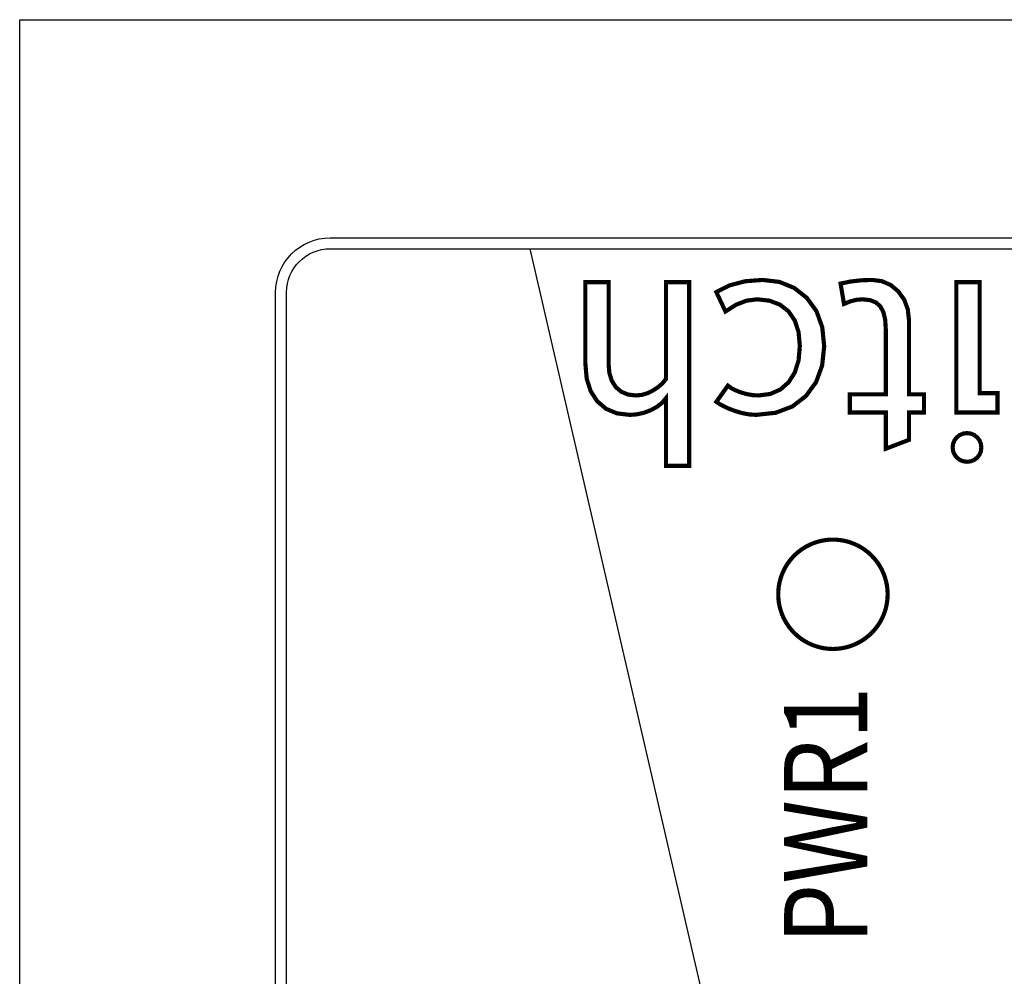
# Model space of a CAD drawing. Extents: x 2170 to 2464, y -697 to -260.
# Drawn here: x 2248 to 2266, y -665 to -647 of the extents above; entities that cross this region are included whole.
import ezdxf
from ezdxf.enums import TextEntityAlignment as Align

# ---------------------------------------------------------------- set-up
doc = ezdxf.new("R2010")
doc.units = 0
doc.header["$LTSCALE"] = 20
doc.header["$MEASUREMENT"] = 0
doc.layers.get('0').update_dxf_attribs({"linetype": 'CONTINUOUS'})
doc.layers.add('271317274H_1', color=7, linetype='CONTINUOUS')
doc.styles.add('SN0', font='Trebuchet MS', dxfattribs={"width": 4e-06})

msp = doc.modelspace()

# ---------------------------------------------------------------- linework, layer by layer
at = {"color": 7}
for p, q in [((2248.083727083867, -692.9470469556161), (2248.083727083867, -647.1470469556159)), ((2248.083727083867, -647.1470469556159), (2382.083727083867, -647.1470469556159))]:
    msp.add_line(p, q, dxfattribs=at)
at = {"linetype": 'Continuous'}
msp.add_line((2257.411696389025, -651.3370469556148), (2261.413401057219, -668.6663042801584), dxfattribs=at)
at = {"color": 7, "flags": 128}
for points in [[(2375.523727083867, -688.9470469556161), (2253.763727083867, -688.9470469556152, -0.414213562373095), (2252.763727083867, -687.9470469556161), (2252.763727083866, -652.1370469556139, -0.4142135623730991), (2253.763727083866, -651.1370469556148), (2375.523727083867, -651.1370469556157, -0.4142135623730857), (2376.523727083867, -652.1370469556148), (2376.523727083867, -687.9470469556161, -0.4142135623731029)], [(2375.523727083867, -688.747046955616), (2253.763727083867, -688.7470469556151, -0.4142135623730715), (2252.963727083868, -687.9470469556156), (2252.963727083866, -652.1370469556143, -0.4142135623731046), (2253.763727083866, -651.3370469556147), (2375.523727083867, -651.3370469556156, -0.4142135623730903), (2376.323727083866, -652.1370469556152), (2376.323727083867, -687.9470469556161, -0.4142135623731222)], [(2375.523727083867, -688.747046955616), (2253.763727083867, -688.7470469556151, -0.4142135623730715), (2252.963727083867, -687.9470469556156), (2252.963727083866, -652.1370469556143, -0.4142135623731046), (2253.763727083866, -651.3370469556147), (2375.523727083867, -651.3370469556156, -0.4142135623730903), (2376.323727083866, -652.1370469556152), (2376.323727083867, -687.9470469556161, -0.4142135623731222)], [(2375.523727083867, -688.747046955616), (2253.763727083867, -688.7470469556151, -0.4142135623730715), (2252.963727083867, -687.9470469556156), (2252.963727083866, -652.1370469556143, -0.4142135623731046), (2253.763727083866, -651.3370469556147), (2375.523727083867, -651.3370469556156, -0.4142135623730903), (2376.323727083866, -652.1370469556152), (2376.323727083867, -687.9470469556161, -0.4142135623731222)]]:
    msp.add_lwpolyline(points, format="xyb", close=True, dxfattribs=at)
at = {"layer": '271317274H_1', "color": 7, "linetype": 'Continuous'}
msp.add_line((2262.955826501262, -656.6590259532816), (2262.955826501262, -656.6590259532816), dxfattribs=at)
at = {"layer": '271317274H_1', "color": 7, "linetype": 'Continuous', "const_width": 0.0762}
for points in [[(2258.853218501264, -651.9504247532793), (2258.853218501264, -653.4477293532734), (2258.867899701266, -653.6131341532789), (2258.911841701262, -653.7532659532706), (2258.985019101264, -653.8682263532726), (2259.084764901262, -653.9534687532766), (2259.208361301263, -654.0047005532731), (2259.355833701263, -654.0218201532741), (2259.458678301261, -654.0117871532682), (2259.561802301262, -653.9817389532734), (2259.665129501264, -653.9317263532764), (2259.760557301263, -653.8682517532695), (2259.839856101263, -653.7982747532703), (2259.903025901262, -653.7215159532759), (2259.903025901262, -651.9504247532793), (2260.327231301265, -651.9504247532793), (2260.327231301265, -655.3092191532749), (2259.903025901262, -655.3092191532749), (2259.903025901262, -654.0698261532714), (2259.834953901264, -654.1523761532778), (2259.743767901263, -654.225401153283), (2259.629442501265, -654.2890281532789), (2259.502366301263, -654.3376945532698), (2259.372496101264, -654.3670061532728), (2259.239831901265, -654.376810553277), (2259.004932701261, -654.3491245532684), (2258.806558701262, -654.2661173532731), (2258.644735301264, -654.1278143532807), (2258.524974301266, -653.9413529532801), (2258.453092301262, -653.7145309532832), (2258.429140101264, -653.4473229532712), (2258.429140101264, -651.9504247532793)], [(2260.823420301263, -654.1383299532797), (2261.035230901264, -653.8416325532787), (2261.089942501262, -653.8839489532736), (2261.166853701264, -653.9247159532722), (2261.266040701264, -653.963933553274), (2261.375743301262, -653.9960899532782), (2261.484252101262, -654.0153939532795), (2261.591440101264, -654.0218201532737), (2261.808203701262, -653.9949977532781), (2261.992912501265, -653.9145305532768), (2262.145439501263, -653.7804185532771), (2262.259333101262, -653.5996467532789), (2262.327659101263, -653.3791493532738), (2262.350417501265, -653.1189263532763), (2262.32740510126, -652.8625133532807), (2262.258240901262, -652.6501693532739), (2262.142823301264, -652.4818181532721), (2261.986562501262, -652.3603045532766), (2261.794589301263, -652.2873049532757), (2261.566929101265, -652.262920953279), (2261.375895701262, -652.2876605532767), (2261.183947901264, -652.3618285532764), (2260.991034901262, -652.4854249532843), (2260.823420301263, -652.1305107532796), (2261.069165301263, -652.0069143532717), (2261.351054501262, -651.9327463532793), (2261.669138701262, -651.9080321532713), (2261.976021501262, -651.9443287532815), (2262.245261501263, -652.0532439532728), (2262.476833301263, -652.2348285532755), (2262.654099901262, -652.4781605532737), (2262.760424301262, -652.7729021532762), (2262.795831901262, -653.1189263532763), (2262.758773301263, -653.4733071532794), (2262.647597501263, -653.7777769532734), (2262.462329901261, -654.0324119532781), (2262.212622501263, -654.2236739532711), (2261.908279701264, -654.3385073532811), (2261.549225301264, -654.3768105532765), (2261.421412501263, -654.3680983532724), (2261.286563901261, -654.3420633532699), (2261.144730301262, -654.2989341532709), (2261.012193101266, -654.2463053532745), (2260.905106701263, -654.1928129532796)], [(2264.346832101263, -654.000611153275), (2264.622625301262, -654.000611153275), (2264.622625301262, -654.3344179532689), (2264.346832101263, -654.3344179532689), (2264.346832101263, -654.8340105532736), (2263.922626701265, -654.9966213532791), (2263.922626701265, -654.3344179532689), (2263.265223901261, -654.3344179532689), (2263.265223901261, -654.000611153275), (2263.922626701265, -654.000611153275), (2263.922626701265, -652.8169203532782), (2263.911374501263, -652.6359199532783), (2263.877617901265, -652.4935275532737), (2263.821229901264, -652.389717753282), (2263.739899101261, -652.3192073532739), (2263.631060101264, -652.2769671532699), (2263.494738301263, -652.262920953279), (2263.384959501263, -652.2723189532737), (2263.272716901262, -652.3005891532778), (2263.158035901263, -652.3477315532766), (2263.095628101263, -651.9749103532706), (2263.276730101262, -651.9376993532753), (2263.469363701265, -651.9154235532808), (2263.673325701261, -651.9080321532713), (2263.852370301262, -651.9313493532793), (2264.011831501263, -652.0013771532797), (2264.15173470126, -652.1182171532748), (2264.260167301262, -652.270312353274), (2264.325191301262, -652.4471725532824), (2264.346832101263, -652.64872155328)], [(2265.638117301264, -651.9504247532789), (2265.638117301264, -653.9794275532806), (2265.96674250126, -653.9794275532806), (2265.96674250126, -654.3344179532689), (2265.213937301262, -654.3344179532689), (2265.213937301262, -651.9504247532789)], [(2265.408526701261, -655.2350257532783), (2265.339184701265, -655.226491353282), (2265.276980101263, -655.2008373532774), (2265.222039901263, -655.1579113532828), (2265.179266301265, -655.1033521532775), (2265.153586901263, -655.0419095532818), (2265.145027101263, -654.9737105532733), (2265.153586901263, -654.9044701532805), (2265.179266301265, -654.8424433532821), (2265.222039901263, -654.7877317532732), (2265.276980101263, -654.744678753272), (2265.339184701265, -654.7190247532747), (2265.408526701261, -654.710515753268), (2265.476725701262, -654.7190247532747), (2265.538168301265, -654.744678753272), (2265.592829101261, -654.7877317532732), (2265.635653501265, -654.8424433532821), (2265.661358301263, -654.9044701532805), (2265.669918101264, -654.9737105532733), (2265.661510701263, -655.0429509532735), (2265.636237701264, -655.1047745532744), (2265.594022901264, -655.159130553275), (2265.539717701265, -655.2011929532712), (2265.477919501264, -655.2265421532759)], [(2262.957020301264, -656.6590259532788), (2262.942872501263, -656.6591021532697), (2262.928724701263, -656.6593815532726), (2262.914576901262, -656.659864153273), (2262.900429101262, -656.6605499532782), (2262.886306701262, -656.6614389532808), (2262.872209701262, -656.662531153281), (2262.858112701263, -656.6638011532816), (2262.844041101264, -656.6652997532767), (2262.829994901263, -656.6669761532796), (2262.815974101265, -656.66885575328), (2262.801978701261, -656.6709385532706), (2262.788008701265, -656.6731991532763), (2262.774064101265, -656.6756883532764), (2262.760170301263, -656.6783553532771), (2262.746327301263, -656.6812255532752), (2262.732509701263, -656.6842735532812), (2262.718717501263, -656.68752475327), (2262.705001501266, -656.6909791532782), (2262.691336301265, -656.6946367532767), (2262.677721901263, -656.6984721532683), (2262.664158301265, -656.702510753272), (2262.650645501261, -656.7067271532835), (2262.637208901263, -656.711146753278), (2262.623823101266, -656.7157441532729), (2262.610513501263, -656.7205447532799), (2262.597254701262, -656.7255231532802), (2262.584072101266, -656.730679353281), (2262.570991101261, -656.7360387532719), (2262.557960901265, -656.741575953278), (2262.545032301264, -656.7472909532773), (2262.53215450126, -656.7532091532742), (2262.519378301263, -656.7592797532745), (2262.506703701264, -656.7655535532724), (2262.494105301264, -656.7720051532708), (2262.481583101261, -656.778634553277), (2262.469187901262, -656.7854163532722), (2262.456868901264, -656.7924013532795), (2262.444651501265, -656.7995387532758), (2262.432535701261, -656.8068539532799), (2262.420546901264, -656.8143469532699), (2262.408634301261, -656.8220177532678), (2262.396848701262, -656.8298409532765), (2262.385164701264, -656.8378419532785), (2262.373607701263, -656.8459953532767), (2262.362177701264, -656.8543011532713), (2262.350849301264, -656.862784753281), (2262.339622501263, -656.8714207532796), (2262.328548101262, -656.8802345532715), (2262.317600701263, -656.8891753532773), (2262.306754901264, -656.8982939532764), (2262.296061501264, -656.9075649532717), (2262.285495101264, -656.916962953281), (2262.275055701263, -656.9265133532792), (2262.264768701266, -656.936241553278), (2262.254608701264, -656.9460713532792), (2262.244575701262, -656.9560789532736), (2262.234720501264, -656.9662135532747), (2262.224966901264, -656.9764751532678), (2262.215391101262, -656.9868891532717), (2262.205967701263, -656.997430153275), (2262.196671301263, -657.0081235532746), (2262.187527301264, -657.0189185532838), (2262.178561101261, -657.0298659532821), (2262.169721901265, -657.0409149532754), (2262.161060501262, -657.0521163532796), (2262.152551501266, -657.0634193532717), (2262.144194901263, -657.0748493532703), (2262.136016101264, -657.0863809532714), (2262.127989701262, -657.098039553279), (2262.120141101263, -657.1097997532745), (2262.112470301266, -657.1216869532693), (2262.104926501263, -657.1336757532738), (2262.097585901262, -657.1457661532806), (2262.090423101262, -657.157958153268), (2262.083412701261, -657.1702771532694), (2262.076580101261, -657.1826723532761), (2262.069925301262, -657.195143753281), (2262.063448301263, -657.2077421532706), (2262.057149101264, -657.2204167532802), (2262.051027701263, -657.2331675532735), (2262.045109501266, -657.2460199532691), (2262.039343701265, -657.2589485532701), (2262.033781101262, -657.2719533532693), (2262.028396301263, -657.2850343532739), (2262.023189301261, -657.2981915532694), (2262.018185501264, -657.3114249532703), (2262.013359501264, -657.3247345532693), (2262.008736701265, -657.3380949532768), (2262.004266301262, -657.3515315532752), (2262.000024501264, -657.3650189532821), (2261.995960501264, -657.3785825532725), (2261.992074301264, -657.3921969532714), (2261.988416701261, -657.4058621532788), (2261.984911501263, -657.4195781532801), (2261.981634901263, -657.4333449532753), (2261.978536101263, -657.4471371532748), (2261.975640501264, -657.4610055532723), (2261.972922701262, -657.4748739532772), (2261.970433501262, -657.488818553273), (2261.968122101262, -657.5027631532832), (2261.965988501263, -657.5167585532729), (2261.964083501262, -657.530779353274), (2261.962381701263, -657.5448255532795), (2261.960857701263, -657.5588971532745), (2261.959536901265, -657.5729941532738), (2261.958419301264, -657.5870911532731), (2261.957504901265, -657.6012135532767), (2261.956793701263, -657.6153613532699), (2261.956260301265, -657.6294837532735), (2261.955955501265, -657.6436315532812), (2261.955828501265, -657.6577793532745), (2261.955904701264, -657.6719525532792), (2261.956184101263, -657.6861003532724), (2261.956666701263, -657.700222753276), (2261.957352501265, -657.7143705532837), (2261.958241501264, -657.72849295328), (2261.959333701264, -657.742589953272), (2261.960603701265, -657.7566869532714), (2261.962102301263, -657.770758553281), (2261.963778701266, -657.7848047532718), (2261.965658301263, -657.7988509532845), (2261.967741101264, -657.8128463532742), (2261.970001701263, -657.8268163532741), (2261.972490901263, -657.8407355532802), (2261.975157901264, -657.854629353282), (2261.978002701265, -657.8684977532723), (2261.981076101264, -657.882315353276), (2261.98432730126, -657.8960821532785), (2261.987781701261, -657.9097981532798), (2261.991439301263, -657.9234633532726), (2261.995274701262, -657.9371031532685), (2261.999313301266, -657.9506667532735), (2262.003529701263, -657.9641541532803), (2262.007923901264, -657.9776161532757), (2262.012546701263, -657.9910019532801), (2262.017321901262, -658.0043115532792), (2262.022300301262, -658.0175449532801), (2262.027481901264, -658.0307275532725), (2262.032841301262, -658.0438339532741), (2262.038378501265, -658.0568387532733), (2262.044093501264, -658.0697927532713), (2262.049986301264, -658.0826451532814), (2262.056082301261, -658.0954213532716), (2262.062356101263, -658.1081213532782), (2262.068782301264, -658.1207197532751), (2262.075411701263, -658.1332165532842), (2262.082218901262, -658.1456371532806), (2262.089178501262, -658.1579307532704), (2262.096315901262, -658.1701481532766), (2262.103656501263, -658.1822639532732), (2262.111124101263, -658.1942781532746), (2262.118794901265, -658.206165353284), (2262.126618101262, -658.2179509532764), (2262.134619101264, -658.229634953281), (2262.142772501263, -658.241191953279), (2262.151078301261, -658.2526473532746), (2262.159561901263, -658.2639757532709), (2262.168223301263, -658.2751771532751), (2262.177011701265, -658.2862769532842), (2262.185952501263, -658.2972243532824), (2262.195071101262, -658.3080447532814), (2262.204342101265, -658.3187635532706), (2262.213740101263, -658.3293299532781), (2262.223290501262, -658.339769353279), (2262.233018701264, -658.3500563532764), (2262.242848501262, -658.3602163532744), (2262.252856101263, -658.3702239532761), (2262.262990701264, -658.3801045532784), (2262.273252301265, -658.38983275327), (2262.283666301261, -658.3994339532767), (2262.294207301261, -658.4088573532756), (2262.304900701264, -658.4181537532752), (2262.315695701262, -658.4272977532712), (2262.326643101264, -658.4362639532812), (2262.337692101261, -658.4451031532847), (2262.348868101261, -658.4537645532803), (2262.360196501261, -658.4622735532723), (2262.371601101263, -658.4706301532754), (2262.383158101261, -658.4788089532778), (2262.394816701261, -658.4868353532695), (2262.406576901264, -658.4946839532752), (2262.418464101263, -658.5023801532773), (2262.430452901263, -658.5098985532716), (2262.442543301263, -658.5172391532726), (2262.454735301265, -658.5244273532774), (2262.467028901262, -658.5314123532773), (2262.479424101261, -658.538244953281), (2262.491920901263, -658.5448997532842), (2262.504493901263, -658.5513767532796), (2262.517168501262, -658.5576759532744), (2262.529919301262, -658.563797353276), (2262.542771701265, -658.5697409532843), (2262.555700301263, -658.5754813532733), (2262.568705101262, -658.5810439532763), (2262.581786101263, -658.5864287532715), (2262.594968701263, -658.5916357532808), (2262.608202101263, -658.596639553278), (2262.621486301266, -658.601465553282), (2262.634872101263, -658.6061137532708), (2262.648308701265, -658.6105587532768), (2262.661796101264, -658.6148259532749), (2262.675359701266, -658.6188899532756), (2262.688948701264, -658.6227507532788), (2262.702613901261, -658.6264337532741), (2262.716329901262, -658.6299135532793), (2262.730096701264, -658.6332155532766), (2262.743914301264, -658.6363143532692), (2262.757757301265, -658.6392099532716), (2262.771651101263, -658.6419023532837), (2262.785570301262, -658.6444169532808), (2262.799540301262, -658.6467283532731), (2262.813535701262, -658.6488365532753), (2262.827556501264, -658.6507669532768), (2262.841602701262, -658.6524687532767), (2262.855674301264, -658.653992753276), (2262.869745901263, -658.6553135532706), (2262.883868301263, -658.6564311532823), (2262.897990701263, -658.6573455532746), (2262.912113101263, -658.6580567532767), (2262.926260901263, -658.658590153271), (2262.940408701264, -658.6588949532709), (2262.954556501264, -658.6590219532775), (2262.968704301265, -658.6589457532793), (2262.982852101265, -658.6586663532764), (2262.996999901262, -658.6581837532688), (2263.011122301262, -658.6574979532709), (2263.025244701265, -658.6566089532682), (2263.039367101265, -658.6555167532827), (2263.053464101261, -658.654246753282), (2263.067535701263, -658.6527735532766), (2263.081581901265, -658.6510971532737), (2263.095602701263, -658.6492175532733), (2263.109598101263, -658.6471347532754), (2263.123568101263, -658.6448487532728), (2263.137487301266, -658.6423849532696), (2263.151406501264, -658.6397179532835), (2263.165249501265, -658.6368477532781), (2263.179067101261, -658.6337743532824), (2263.192833901264, -658.630523153279), (2263.206575301262, -658.6270687532708), (2263.220240501262, -658.6234365532766), (2263.233854901265, -658.6196011532777), (2263.247418501262, -658.6155625532813), (2263.260931301263, -658.611346153277), (2263.274367901261, -658.6069265532826), (2263.287753701262, -658.6023291532731), (2263.301063301265, -658.5975285532734), (2263.314322101262, -658.5925501532731), (2263.327479301265, -658.5873939532723), (2263.340585701263, -658.5820345532741), (2263.353615901263, -658.576497353268), (2263.366544501264, -658.570782353276), (2263.379422301264, -658.5648895532761), (2263.392198501261, -658.5587935532715), (2263.404873101264, -658.5525197532736), (2263.41747150126, -658.5460935532794), (2263.429993701263, -658.5394641532805), (2263.442388901262, -658.5326569532738), (2263.454707901264, -658.5256973532707), (2263.466925301263, -658.5185599532817), (2263.479041101263, -658.5112193532807), (2263.491029901264, -658.5037517532803), (2263.502942501263, -658.4960809532679), (2263.514728101266, -658.488257753281), (2263.526412101263, -658.4802567532718), (2263.537969101265, -658.4721033532735), (2263.549424501264, -658.4637975532789), (2263.560752901264, -658.4553139532766), (2263.571954301265, -658.4466779532706), (2263.583028701262, -658.4378641532787), (2263.594001501265, -658.4289233532802), (2263.604821901264, -658.4198047532739), (2263.615540701264, -658.4105591532755), (2263.626107101264, -658.4011357532765), (2263.636521101264, -658.3915853532783), (2263.646833501262, -658.3818825532692), (2263.656993501264, -658.372027353271), (2263.667001101266, -658.3620451532809), (2263.676881701261, -658.3519105532798), (2263.686609901263, -658.3416235532752), (2263.696211101263, -658.3312095532785), (2263.705634501262, -658.3206685532825), (2263.714930901265, -658.3100005532726), (2263.724074901264, -658.2991801532737), (2263.733041101264, -658.2882581532724), (2263.741880301263, -658.2771837532748), (2263.750541701263, -658.2660077532821), (2263.759050701262, -658.2547047532755), (2263.767407301261, -658.2432747532769), (2263.775586101264, -658.2317431532758), (2263.783612501263, -658.2200845532827), (2263.791461101265, -658.2082989532757), (2263.799157301263, -658.1964371532779), (2263.806675701265, -658.1844483532734), (2263.814016301262, -658.1723579532738), (2263.821204501263, -658.1601659532791), (2263.828214901264, -658.1478723532748), (2263.835022101263, -658.1354771532754), (2263.841676901263, -658.1229803532808), (2263.848153901262, -658.1104073532736), (2263.854453101264, -658.0977327532785), (2263.860574501262, -658.0849565532737), (2263.866518101263, -658.0721295532751), (2263.872283901263, -658.0592009532741), (2263.877846501263, -658.0461707532779), (2263.883231301265, -658.0330897532733), (2263.888438301264, -658.0199325532778), (2263.893442101265, -658.0066991532769), (2263.898268101265, -657.9933895532779), (2263.902916301265, -657.9800291532704), (2263.907361301263, -657.966592553272), (2263.911603101265, -657.9531051532724), (2263.915667101262, -657.9395415532747), (2263.919553301262, -657.9259271532758), (2263.923236301264, -657.912261953283), (2263.926716101262, -657.8985713532786), (2263.930018101263, -657.8848045532761), (2263.933116901263, -657.8709869532724), (2263.936012501265, -657.8571439532791), (2263.938704901263, -657.8432501532773), (2263.941219501264, -657.8293309532712), (2263.943530901263, -657.8153609532785), (2263.945639101262, -657.8013655532816), (2263.947569501263, -657.7873447532804), (2263.949271301263, -657.7732985532678), (2263.950795301263, -657.75922695328), (2263.952116101264, -657.7451553532703), (2263.953233701265, -657.731032953274), (2263.954148101265, -657.7169105532778), (2263.954859301263, -657.7027881532742), (2263.955392701265, -657.688640353281), (2263.955697501265, -657.6744925532732), (2263.955824501264, -657.66034475328), (2263.955748301262, -657.6461969532795), (2263.955468901263, -657.6320491532717), (2263.954986301263, -657.6179013532785), (2263.954300501265, -657.603778953275), (2263.953411501262, -657.5896565532787), (2263.952344701263, -657.5755341532824), (2263.951049301265, -657.5614371532758), (2263.949576101263, -657.5473655532735), (2263.947899701264, -657.5333193532754), (2263.946020101263, -657.5192985532742), (2263.943937301266, -657.5053031532773), (2263.941676701264, -657.4913331532846), (2263.939187501263, -657.4773885532743), (2263.936520501263, -657.4634947532725), (2263.933675701265, -657.4496517532718), (2263.930602301262, -657.4358341532754), (2263.927351101263, -657.4220673532802), (2263.923896701262, -657.4083259532747), (2263.920264501264, -657.3946607532746), (2263.916403701264, -657.3810463532757), (2263.912390501261, -657.3674827532707), (2263.908174101264, -657.3539699532814), (2263.903754501262, -657.3405333532758), (2263.899157101264, -657.3271475532786), (2263.894356501261, -657.3138379532795), (2263.889378101264, -657.3005791532744), (2263.884221901263, -657.287396553282), (2263.878862501265, -657.2743155532773), (2263.873325301262, -657.2612853532739), (2263.867610301263, -657.2483313532832), (2263.861717501263, -657.2354789532731), (2263.855621501266, -657.2227027532756), (2263.849347701264, -657.2100027532763), (2263.842921501263, -657.1974043532721), (2263.836292101264, -657.1849075532848), (2263.829484901265, -657.1724869532811), (2263.822525301265, -657.1601933532768), (2263.815387901262, -657.1479759532779), (2263.808072701265, -657.135860153274), (2263.80057970126, -657.1238459532726), (2263.792908901262, -657.1119587532778), (2263.785085701265, -657.1001477532811), (2263.777110101263, -657.0884891532735), (2263.768931301264, -657.0769067532785), (2263.760625501266, -657.0654767532799), (2263.752141901264, -657.0541483532763), (2263.743505901265, -657.0429215532752), (2263.734717501263, -657.0318471532776), (2263.725751301264, -657.020899753272), (2263.716658101262, -657.0100539532689), (2263.707387101263, -656.9993605532766), (2263.697989101264, -656.988794153269), (2263.688413301262, -656.9783547532681), (2263.678710501264, -656.9680677532781), (2263.668855301262, -656.9579077532801), (2263.658873101264, -656.9478747532814), (2263.648738501263, -656.9379941532718), (2263.638476901263, -656.928265953273), (2263.628062901263, -656.9186901532778), (2263.617521901263, -656.9092413532746), (2263.606828501263, -656.8999449532823), (2263.596033501265, -656.890826353276), (2263.585111501264, -656.881834753269), (2263.574037101263, -656.8730209532771), (2263.562861101263, -656.86433415327), (2263.551558101263, -656.8558251532779), (2263.540128101265, -656.8474685532822), (2263.528571101263, -656.8392897532724), (2263.516937901263, -656.8312633532807), (2263.505152301263, -656.8234147532823), (2263.493265101265, -656.815718553273), (2263.481301701261, -656.8082001532714), (2263.469185901265, -656.8008595532776), (2263.456993901263, -656.7936713532729), (2263.444700301262, -656.7866609532759), (2263.432305101263, -656.7798283532795), (2263.419833701265, -656.7731735532764), (2263.407235301264, -656.766696553281), (2263.394560701262, -656.7603973532789), (2263.381809901261, -656.7543013532743), (2263.368957501262, -656.7483577532732), (2263.356028901265, -656.7425919532727), (2263.343024101262, -656.7370293532697), (2263.329943101265, -656.7316445532745), (2263.316785901262, -656.7264375532798), (2263.303552501265, -656.721433753268), (2263.290242901262, -656.7166077532786), (2263.276882501265, -656.7119595532752), (2263.263445901263, -656.7075145532692), (2263.249958501264, -656.7032473532784), (2263.236394901262, -656.6991833532777), (2263.222780501264, -656.6953225532818), (2263.209115301263, -656.6916395532792), (2263.195424701263, -656.6881343532698), (2263.181657901264, -656.684857753284), (2263.167840301264, -656.6817589532695), (2263.153997301263, -656.6788633532744), (2263.140103501265, -656.6761455532799), (2263.126184301263, -656.6736309532828), (2263.112214301263, -656.6713195532759), (2263.098218901262, -656.6692113532738), (2263.084198101265, -656.6673063532764), (2263.070151901263, -656.6655791532796), (2263.056080301264, -656.664055153273), (2263.042008701262, -656.6627343532784), (2263.027886301265, -656.6616167532814), (2263.013763901266, -656.6607023532672), (2262.999641501262, -656.6599911532724), (2262.985493701265, -656.659457753278), (2262.971345901261, -656.6591529532782), (2262.957198101264, -656.6590259532788)]]:
    msp.add_lwpolyline(points, close=True, dxfattribs=at)

# ---------------------------------------------------------------- texts
at = {"layer": '271317274H_1', "color": 7, "style": 'SN0', "width": 0.8928495098459631}
msp.add_text('PWR1', height=1.5221712, rotation=90.00000000000551, dxfattribs=at).set_placement((2263.584527301264, -664.0600271532787), (2263.584527301264, -659.3440091532714), align=Align.FIT)

doc.saveas('drawing.dxf')
